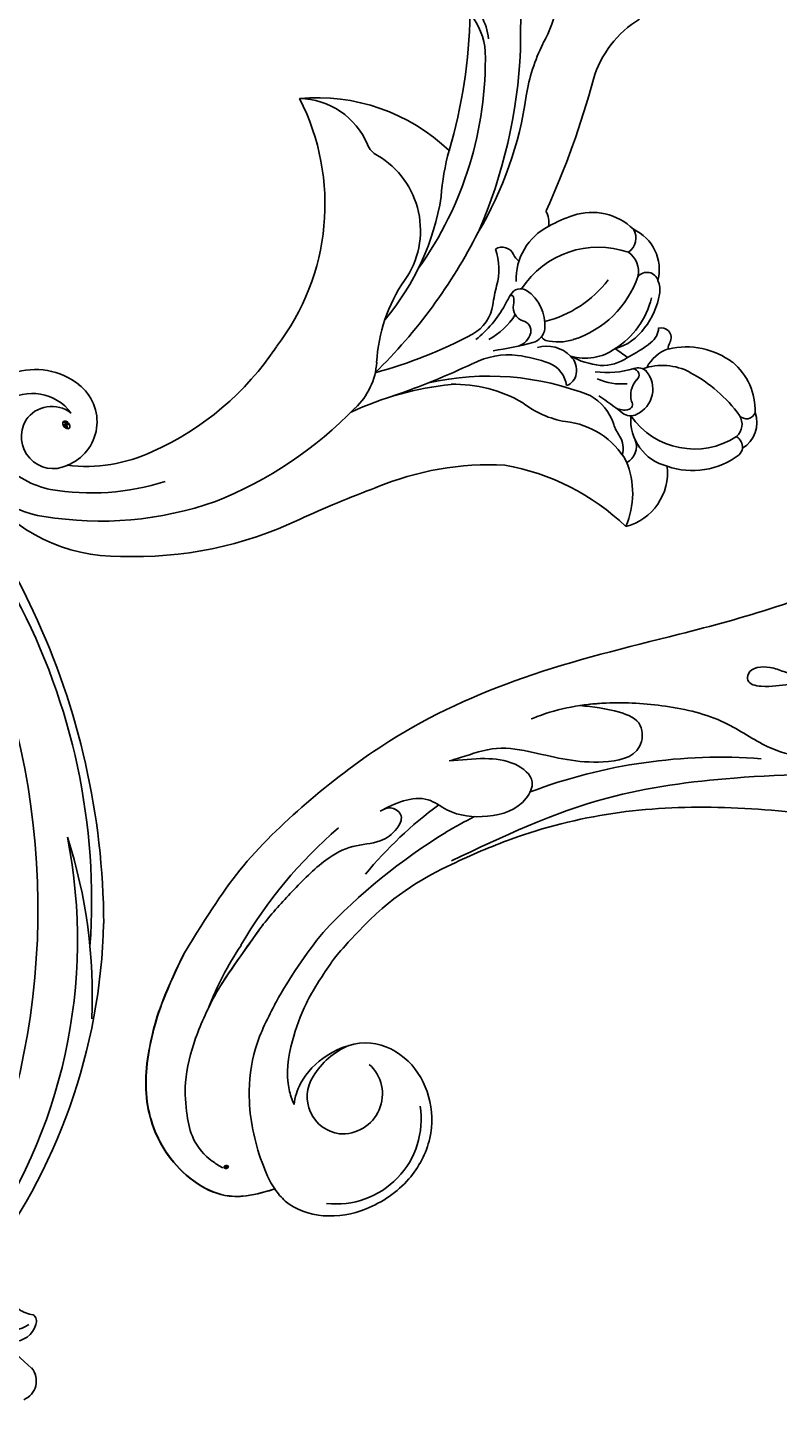
# Model space of a CAD drawing. Units: millimetres. Extents: x 47407 to 48667, y 431 to 1322.
# Drawn here: x 48572 to 48582, y 788 to 806 of the extents above; entities that cross this region are included whole.
import ezdxf

# ---------------------------------------------------------------- set-up
doc = ezdxf.new("R2010")
doc.units = ezdxf.units.MM
doc.layers.add('H-06.木作(細線)', color=8, linetype='Continuous')
doc.layers.add('H-08.木作(細線)', color=8, linetype='Continuous')
doc.layers.add('logo', color=240, linetype='Continuous', plot=False)

# ---------------------------------------------------------------- blocks, each defined once
blk = doc.blocks.new('SE-21128L-d')
at = {"layer": 'H-08.木作(細線)'}
for centre, radius, start, end in [((27.2, -5.31), 60.1, 122.3353, 141.9753), ((28.07, -6.75), 61.68, 141.4216, 166.2728), ((21.52, -2.91), 53.41, 138.5015, 170.6126), ((34.3, -6.67), 62.27, 142.5314, 189.4297), ((9.18, -8.04), 42.66, 148.6698, 169.1674), ((12.78, -4.2), 44.04, 155.3886, 202.5209), ((15.95, -2.32), 48.87, 167.9467, 204.3102), ((-33.48, -25.61), 0.623, 110.0615, 193.1909), ((-33.43, -22.29), 2.75, 264.5581, 290.9439), ((-32.22, -25.72), 1.87, 181.2174, 259.582), ((-49.04, -1.06), 31.76, 297.0464, 303.0808), ((-33.59, -30.69), 1.68, 126.8031, 234.1035)]:
    blk.add_arc(centre, radius, start, end, dxfattribs=at)
blk.add_open_spline([(-28.43, -25.96), (-29.08, -26.41), (-31.53, -27.02), (-32.91, -26.54), (-33.54, -25.9)], degree=3, knots=[0, 0, 0, 0, 3.39445, 6.126754, 6.126754, 6.126754, 6.126754], dxfattribs=at)
blk = doc.blocks.new('logo')
at = {"layer": 'logo'}
h = blk.add_hatch(color=256, dxfattribs=at)
edge = h.paths.add_edge_path()
edge.add_ellipse((0.18, 0.6), major_axis=(0.323, 0.566), ratio=0.659111, start_angle=263.8576, end_angle=429.825)
edge.add_arc((0.02, 1.39), 0.399, 258.9967, 261.058)
edge.add_ellipse((0.18, 0.6), major_axis=(0.314, 0.551), ratio=0.659838, start_angle=263.243, end_angle=428.5195, ccw=False)
edge.add_arc((0.51, 0.37), 0.0433, 263.9962, 282.4455)
edge = h.paths.add_edge_path()
edge.add_ellipse((0.18, 0.6), major_axis=(0.314, 0.551), ratio=0.659838, start_angle=70.2744, end_angle=262.8394, ccw=False)
edge.add_arc((0.03, 1.2), 0.237, 245.2323, 248.2557, ccw=False)
edge.add_ellipse((0.18, 0.6), major_axis=(0.323, 0.566), ratio=0.659111, start_angle=71.1999, end_angle=263.5875)
edge.add_arc((0.5, 0.37), 0.0389, 266.4658, 288.3928, ccw=False)
edge = h.paths.add_edge_path(flags=17)
edge.add_line((0.2, 1.02), (0.2, 1.03))
edge.add_arc((0.02, 1.39), 0.399, 261.058, 296.4699, ccw=False)
edge.add_ellipse((0.18, 0.6), major_axis=(0.314, 0.551), ratio=0.659838, start_angle=68.5195, end_angle=70.2744)
edge.add_arc((0.03, 1.2), 0.237, 248.2557, 287.7329)
edge.add_arc((0.18, 0.84), 0.155, 119.2735, 139.7006)
edge.add_arc((0.45, 0.59), 0.526, 137.2638, 146.3296)
edge.add_arc((0.7, 0.49), 0.794, 150.4954, 153.1332)
edge.add_arc((0.17, 0.07), 0.799, 100.8186, 103.2077, ccw=False)
edge.add_arc((0.3, 0.68), 0.325, 138.9231, 148.8948, ccw=False)
edge.add_arc((0.62, 0.39), 0.758, 124.4657, 138.4002, ccw=False)
edge = h.paths.add_edge_path()
edge.add_arc((0.03, 1.2), 0.237, 233.3596, 245.2323)
edge.add_ellipse((0.18, 0.6), major_axis=(0.323, 0.566), ratio=0.659111, start_angle=69.825, end_angle=71.1999, ccw=False)
edge.add_arc((0.02, 1.39), 0.399, 251.1923, 258.9967, ccw=False)
h.paths.add_polyline_path([(-0.05, 0.82, -0.021859), (-0.02, 0.83, -0.004955), (-0.01, 0.85, 0.012967), (-0.05, 0.83, 0.223317), (-0.2, 0.65, 0.425243), (-0.17, 0.61, 0.393247), (-0.02, 0.74, -0.084558), (0.02, 0.84, 0.019194), (-0.02, 0.83, 0.004726), (-0.02, 0.82, 0.021148), (-0.04, 0.73, -0.080721), (-0.07, 0.66, -0.104113), (-0.11, 0.63, -0.094873), (-0.16, 0.62, -0.207877), (-0.18, 0.64, -0.223034), (-0.18, 0.67, -0.16869)], flags=17)
h.paths.add_polyline_path([(0.36, 0.97, 0.088592), (0.28, 0.95, 0.140724), (0.2, 0.82, -0.012272), (0.2, 0.81, -0.041532), (0.22, 0.8, 0.005558), (0.22, 0.82, -0.187874)], flags=17)
h.paths.add_polyline_path([(0.19, 0.73, 0.011592), (0.2, 0.77, 0.056884), (0.19, 0.79, -0.271208), (0.1, 0.71, -0.679677), (0.04, 0.82, -0.290071), (0.16, 0.82, -0.103922), (0.19, 0.79, 0.053349), (0.2, 0.81, -0.004508), (0.2, 0.82, 0.220604), (0.1, 0.86, -0.015501), (0.05, 0.85, 0.008768), (0.03, 0.85, 0.029539), (0.02, 0.84, 1.009367)], flags=17)
h.paths.add_polyline_path([(0.22, 0.8, -0.008928), (0.2, 0.77, -0.347678), (0.17, 0.63, 0.00727), (0.06, 0.58, -0.035606), (0.06, 0.58, 0.01139), (0.07, 0.57, 0.012101), (0.15, 0.61, 0.461639)], flags=17)
h.paths.add_polyline_path([(0.11, 0.67, 0.433181), (0.03, 0.63, 0.04486), (0.03, 0.62, -0.026783), (0.04, 0.62, -0.142026), (0.05, 0.64, -0.307429), (0.09, 0.66, -0.953401), (0.07, 0.62, 0.069613), (0.04, 0.62, 0.042891), (0.04, 0.62, -0.067719), (0.07, 0.61, 0.893379)], flags=17)
h.paths.add_polyline_path([(0.02, 0.61, -0.009243), (0.03, 0.61, -0.026651), (0.03, 0.62, 0.013684), (0.02, 0.62, 0.174326), (0, 0.61, 0.391287), (0.01, 0.57, 0.210555), (0.04, 0.56), (0.04, 0.56, 0.001326), (0.05, 0.57, -0.005065), (0.05, 0.57, -0.027528), (0.04, 0.57, -0.195292), (0.02, 0.58, -0.659298)], flags=17)
h.paths.add_polyline_path([(0.04, 0.62, 0.023127), (0.03, 0.61, 0.184672), (0.04, 0.57, 0.098355), (0.06, 0.58, -0.009788), (0.05, 0.58, -0.240413)], flags=17)
h.paths.add_polyline_path([(0.07, 0.57, -0.002039), (0.05, 0.57, 0.07599), (0.1, 0.55, 0.108431), (0.23, 0.55, -0.004552), (0.23, 0.56, -0.028332), (0.17, 0.55, -0.123708)], flags=17)
h.paths.add_polyline_path([(0.4, 0.74, -0.55173), (0.42, 0.69, -0.18979), (0.3, 0.57, -0.013881), (0.27, 0.56, 0.011039), (0.27, 0.56, 0.022162), (0.29, 0.56, -0.010966), (0.31, 0.57, -0.001761), (0.35, 0.58, 0.034744), (0.38, 0.6, 0.086103), (0.43, 0.67, 0.506659), (0.4, 0.76, 0.355205), (0.25, 0.67, 0.093422), (0.23, 0.56, 0.017263), (0.27, 0.56, -0.31391)], flags=17)
h.paths.add_polyline_path([(0.26, 0.55, -0.009702), (0.27, 0.55, -0.004936), (0.27, 0.56, -0.035369), (0.24, 0.55, -0.002587), (0.23, 0.55, 0.014405), (0.24, 0.53, -0.020509)], flags=17)
h.paths.add_polyline_path([(0.27, 0.55, -0.007857), (0.27, 0.55, 0.009702), (0.26, 0.55, 0.020509), (0.24, 0.53, 0.000681), (0.24, 0.53, -0.002588), (0.24, 0.53, -0.013713), (0.25, 0.53, -0.01198)], flags=17)
h.paths.add_polyline_path([(0.28, 0.52, -0.036579), (0.27, 0.55, 0.01198), (0.25, 0.53, 0.013411), (0.24, 0.53, 0.001089), (0.24, 0.53, 0.015933), (0.24, 0.43, -0.190203), (0.19, 0.3, -0.266161), (0.12, 0.27, -0.207317), (0.18, 0.48, -0.064593), (0.24, 0.53, -0.001017), (0.24, 0.53, -0.000681), (0.24, 0.53, 0.152538), (0.11, 0.38, 0.230241), (0.11, 0.24, 0.234095), (0.21, 0.27, 0.172717), (0.27, 0.37, 0.028132), (0.28, 0.44, -0.014352), (0.28, 0.46, 0.062016), (0.31, 0.45, 0.349487), (0.46, 0.53, 0.392407), (0.44, 0.61, 0.130108), (0.38, 0.6, 0.001865), (0.35, 0.58, -0.054721), (0.29, 0.56, 0.014593), (0.27, 0.55, 0.007857), (0.27, 0.55, -0.01108), (0.3, 0.56, -0.100678), (0.41, 0.59, -0.349203), (0.43, 0.57, -0.402437), (0.32, 0.46, -0.009974), (0.32, 0.47, 0.613372), (0.29, 0.51, 0.175713), (0.28, 0.5, -0.002484), (0.28, 0.49, -0.463644), (0.3, 0.49, -0.513768), (0.3, 0.47, -0.075052), (0.28, 0.48, 0.007944)], flags=17)
h.paths.add_polyline_path([(0.31, 0.45, -0.062016), (0.28, 0.46, -0.007786), (0.28, 0.44, 0.027572), (0.28, 0.41, 0.0582), (0.28, 0.4, 0.26466), (0.38, 0.29, 0.315327), (0.49, 0.33, -0.025867), (0.49, 0.33, -0.380363), (0.35, 0.33, -0.153954), (0.31, 0.4, -0.090831)], flags=17)
h.paths.add_polyline_path([(0.46, 0.37, 0.336432), (0.49, 0.33, 0.025867), (0.49, 0.33, 0.026394), (0.5, 0.33, -0.025927), (0.49, 0.33, -0.173285), (0.47, 0.35, -0.685315), (0.49, 0.38, -0.491027), (0.5, 0.35, -0.040547), (0.49, 0.33, 0.025927), (0.5, 0.33, 0.139653), (0.51, 0.36, 1.004843)], flags=17)
h.paths.add_polyline_path([(0.41, 1, 0.143839), (0.35, 1, 0.069213), (0.28, 0.95, -0.088592), (0.36, 0.97, 0.404636)], flags=17)
h.paths.add_polyline_path([(0.27, 0.95, -0.01627), (0.28, 0.95, -0.069213), (0.35, 1, 0.037626), (0.22, 0.93, -0.082213), (0.04, 0.85, 0.004306), (0.02, 0.85, 0.008989), (0.02, 0.84, -0.006474), (0.03, 0.85, -0.136946), (0.1, 0.86, 0.054668)], flags=17)
for points in [[(0.02, 0.84, 0.019194), (-0.02, 0.83, 0.004726), (-0.02, 0.82, -0.044587), (-0.04, 0.73, -0.07623), (-0.08, 0.67, -0.235864), (-0.16, 0.62, -0.450297), (-0.18, 0.67, -0.16869), (-0.05, 0.82, -0.021859), (-0.02, 0.83, -0.004955), (-0.01, 0.85, 0.012967), (-0.05, 0.83, 0.223317), (-0.2, 0.65, 0.425243), (-0.17, 0.61, 0.393247), (-0.02, 0.74, -0.084558)], [(-0.16, 0.62, -0.206522), (-0.18, 0.64, 0.207877), (-0.16, 0.62, 0.024305), (-0.15, 0.62, -0.043373)], [(0.27, 0.56, -0.011039), (0.27, 0.56, -0.017263), (0.23, 0.56, 0.004552), (0.23, 0.55, 0.002587), (0.24, 0.55, 0.035369)]]:
    blk.add_hatch(color=256, dxfattribs=at).paths.add_polyline_path(points)
h = blk.add_hatch(color=256, dxfattribs=at)
edge = h.paths.add_edge_path()
edge.add_ellipse((0.18, 0.6), major_axis=(0.314, 0.551), ratio=0.659838, start_angle=68.5195, end_angle=70.2744, ccw=False)
edge.add_arc((0.02, 1.39), 0.399, 258.9967, 261.058, ccw=False)
edge.add_ellipse((0.18, 0.6), major_axis=(0.323, 0.566), ratio=0.659111, start_angle=69.825, end_angle=71.1999)
edge.add_arc((0.03, 1.2), 0.237, 245.2323, 248.2557)
h = blk.add_hatch(color=256, dxfattribs=at)
h.paths.add_polyline_path([(0.22, 0.8, 0.041532), (0.2, 0.81, 0.012272), (0.2, 0.82, 0.004508), (0.2, 0.81, -0.053349), (0.19, 0.79, -0.056884), (0.2, 0.77, 0.008928)])
h.paths.add_polyline_path([(0.02, 0.84, -0.008989), (0.02, 0.85, 0.010425), (-0.01, 0.85, 0.004955), (-0.02, 0.83, -0.019194)])
h.paths.add_polyline_path([(0.1, 0.86, 0.136946), (0.03, 0.85, -0.008768), (0.05, 0.85, 0.015501)])
h.paths.add_polyline_path([(0.04, 0.62, 0.026783), (0.03, 0.62, 0.026651), (0.03, 0.61, -0.023127), (0.04, 0.62, -0.042891)])
h.paths.add_polyline_path([(0.07, 0.57, -0.01139), (0.06, 0.58, -0.098355), (0.04, 0.57, 0.027528), (0.05, 0.57, 0.005065), (0.05, 0.57, 0.002039)])
for p, q in [((0.04, 0.56), (0.04, 0.56)), ((0.2, 1.03), (0.2, 1.02))]:
    blk.add_line(p, q, dxfattribs=at)
at = {"layer": 'logo', "lineweight": 0}
for p, q in [((0.04, 0.56), (0.04, 0.56)), ((0.2, 1.02), (0.2, 1.03))]:
    blk.add_line(p, q, dxfattribs=at)
at = {"layer": 'logo'}
for points in [[(-0.17, 0.61, -0.425243), (-0.2, 0.65, -0.223317), (-0.05, 0.83, -0.027703), (0.04, 0.85, 0.082213), (0.22, 0.93, -0.037626), (0.35, 1, -0.143839), (0.41, 1, -0.872775)], [(-0.16, 0.62, -0.434531), (-0.18, 0.67, -0.16869), (-0.05, 0.82, 0.909183)], [(0.2, 1.02, 0.060876), (0.06, 0.9, 0.137716), (-0.02, 0.74, -0.393247), (-0.17, 0.61, 79.578459)], [(-0.11, 1.01, 0.200172), (0.2, 1.03, -0.066965)], [(-0.11, 1.01, 0.241802), (0.1, 0.98, 0.575938)], [(-0.05, 0.82, -0.056349), (0.05, 0.85, 0.070229), (0.27, 0.95, 0.769245)], [(-0.02, 0.82, 0.021148), (-0.04, 0.73, 0.658186)], [(0.06, 0.94, 0.039578), (0.01, 0.88, 0.021193), (-0.02, 0.82, 0.700396)], [(0.04, 0.56, -0.210555), (0.01, 0.57, -0.391287), (0, 0.61, -0.174326), (0.02, 0.62, -0.110406), (0.07, 0.62, 0.953401), (0.09, 0.66)], [(0.22, 0.82, -0.026083), (0.19, 0.73, -1.009367), (0.02, 0.84, 0.624773)], [(0.06, 0.58, -0.338614), (0.02, 0.58, -0.659298), (0.02, 0.61, -0.100316), (0.07, 0.61, 0.893379), (0.11, 0.67, 0.433181), (0.03, 0.63, 0.289299), (0.05, 0.57, 0.081086), (0.1, 0.55, -0.684784)], [(0.02, 0.84, -0.416943), (0.2, 0.81, 0.828532)], [(0.2, 0.81, -0.329321), (0.1, 0.71, -0.679677), (0.04, 0.82, 0.415871)], [(0.04, 0.82, -0.290071), (0.16, 0.82, -0.539799), (0.17, 0.63, 0.00727), (0.06, 0.58, -1.51475)], [(0.09, 0.66, 0.307429), (0.05, 0.64, 0.446432), (0.05, 0.58, 0.145269), (0.17, 0.55, -0.214979)], [(0.15, 0.61, -0.015466), (0.04, 0.56, 0.608014)], [(0.1, 0.98, 0.089367), (0.06, 0.94, 0.028397)], [(0.28, 0.46, -0.035926), (0.27, 0.37, -0.172717), (0.21, 0.27, -0.234095), (0.11, 0.24, -0.230241), (0.11, 0.38, -0.17359), (0.26, 0.55)], [(0.1, 0.55, 0.111049), (0.24, 0.55, 0.147976), (0.38, 0.6, 0.393525)], [(0.24, 0.53, 0.016972), (0.24, 0.43, -0.190203), (0.19, 0.3, -0.266161), (0.12, 0.27, -0.290937), (0.25, 0.53, 0.211969)], [(0.2, 0.81, -0.513007), (0.15, 0.61, -1.702754)], [(0.17, 0.55, 0.059536), (0.3, 0.57, 0.18979), (0.42, 0.69, 0.55173), (0.4, 0.74, 0.38162), (0.28, 0.52, -0.007944), (0.28, 0.48, -0.007944)], [(0.19, 1.02, 0.002733), (0.2, 1.02)], [(0.35, 1, 0.216717), (0.2, 0.81, 0.638327)], [(0.36, 0.97, 0.187874), (0.22, 0.82, 0.783226)], [(0.38, 0.6, 0.086103), (0.43, 0.67, 0.506659), (0.4, 0.76, 0.355205), (0.25, 0.67, 0.113269), (0.24, 0.53, 0.583131)], [(0.25, 0.53, -0.023063), (0.3, 0.56, -0.100678), (0.41, 0.59, -0.349203), (0.43, 0.57, -0.402437), (0.32, 0.46, -0.247136)], [(0.26, 0.55, -0.035274), (0.31, 0.57, -0.003626), (0.38, 0.6, 0.389489)], [(0.27, 0.95, -0.105013), (0.36, 0.97, 0.404636), (0.41, 1, 1.743742)], [(0.38, 0.6, -0.130108), (0.44, 0.61, -0.392407), (0.46, 0.53, -0.420619), (0.28, 0.46, -0.420619)], [(0.28, 0.5, -0.175713), (0.29, 0.51, -0.613372), (0.32, 0.47)], [(0.3, 0.47, 0.513768), (0.3, 0.49, 0.463644), (0.28, 0.49, 0.463644)], [(0.3, 0.47, -0.075052), (0.28, 0.48)], [(0.31, 0.45, 0.090831), (0.31, 0.4, 0.169704), (0.36, 0.32)], [(0.32, 0.47, 0.009974), (0.32, 0.46, 0.009974)], [(0.51, 0.36, -0.166662), (0.49, 0.33, -0.70739)]]:
    blk.add_lwpolyline(points, format="xyb", dxfattribs=at)
at = {"layer": 'logo', "lineweight": 0}
for centre, radius, start, end in [((0.07, 0.58), 0.28, 114.7362, 165.0904), ((-0.16, 0.65), 0.0374, 171.8348, 263.9838), ((0.09, 0.56), 0.292, 119.8523, 158.1526), ((-0.15, 0.65), 0.0336, 149.7688, 246.7364), ((-0.16, 0.76), 0.146, 267.5844, 353.4527), ((-0.17, 0.73), 0.111, 272.2715, 325.3573), ((0.02, 1.39), 0.399, 251.1923, 296.4699), ((-0.26, 0.8), 0.225, 324.2142, 341.6511), ((0.17, 0.07), 0.799, 103.2077, 106.1792), ((0.14, 0.4), 0.462, 110.1482, 115.1572), ((-0.51, 0.9), 0.5, 339.9296, 350.1414), ((0.7, 0.49), 0.794, 153.1332, 154.2687), ((0.7, 0.49), 0.794, 153.1332, 154.2687), ((0.14, 0.4), 0.462, 105.7498, 110.1482), ((0.14, 0.4), 0.462, 105.7498, 110.1482), ((0.3, 0.68), 0.325, 150.9548, 170.2881), ((0.7, 0.49), 0.794, 154.2687, 155.3518), ((0.7, 0.49), 0.794, 150.4954, 153.1332), ((0.17, 0.07), 0.799, 100.8186, 103.2077), ((0.17, 0.07), 0.799, 100.8186, 103.2077), ((0.02, 0.59), 0.027, 151.6425, 237.1215), ((0.1, 0.78), 0.101, 147.8295, 328.8978), ((0.03, 0.58), 0.0386, 98.6046, 138.1597), ((0.45, 0.59), 0.526, 137.2638, 146.3296), ((0.03, 0.6), 0.0177, 105.7526, 239.3398), ((0.03, 0.61), 0.0459, 234.5859, 282.1467), ((0.3, 0.68), 0.325, 138.9231, 148.8948), ((0.1, 0.73), 0.131, 121.8036, 128.5716), ((0.17, 0.07), 0.799, 99.8317, 100.8186), ((0.3, 0.68), 0.325, 148.8948, 150.9548), ((0.14, 0.4), 0.462, 104.2662, 105.7498), ((0.3, 0.68), 0.325, 148.8948, 150.9548), ((0.05, 0.51), 0.117, 102.4178, 105.5537), ((0.05, 0.49), 0.123, 101.6186, 103.7368), ((0.04, 0.61), 0.0383, 230.8646, 275.0659), ((0.1, 0.73), 0.131, 90.6121, 121.8036), ((0.14, 0.4), 0.462, 102.2567, 104.2662), ((0.09, 0.78), 0.0664, 143.3048, 280.117), ((0.09, 0.61), 0.0622, 70.679, 164.3644), ((0.09, 0.62), 0.064, 167.0919, 177.3661), ((0.05, 0.51), 0.117, 96.281, 102.4178), ((0.05, 0.49), 0.123, 96.3193, 101.6186), ((0.05, 0.51), 0.117, 96.281, 102.4178), ((0.09, 0.62), 0.064, 177.3661, 183.4727), ((0.05, 0.49), 0.123, 96.3193, 101.6186), ((0.09, 0.62), 0.064, 177.3661, 183.4727), ((0.09, 0.62), 0.064, 183.4727, 225.325), ((-0.1, 1.46), 0.618, 283.2744, 302.0739), ((0.1, 0.73), 0.11, 60.1861, 124.8898), ((0.08, 0.61), 0.0419, 133.7672, 166.1009), ((0.05, 0.51), 0.117, 80.3525, 96.281), ((0.08, 0.61), 0.0419, 166.1009, 175.9249), ((0.05, 0.49), 0.123, 80.8228, 96.3193), ((0.08, 0.61), 0.0419, 175.9249, 229.9973), ((0.08, 0.61), 0.0419, 166.1009, 175.9249), ((0.04, 0.61), 0.0383, 275.0659, 297.535), ((-0.68, 2.39), 1.97, 291.5203, 291.8241), ((0.09, 0.62), 0.064, 225.325, 231.6324), ((-0.19, 1.69), 0.875, 285.3109, 288.8633), ((0.08, 0.63), 0.0367, 83.4964, 151.8522), ((0.16, 0.76), 0.211, 238.695, 240.9381), ((-0.68, 2.39), 1.97, 291.8241, 292.2914), ((0.13, 0.7), 0.155, 239.2194, 256.6015), ((0.13, 0.7), 0.155, 238.0585, 239.2194), ((0.62, 0.39), 0.758, 124.4657, 138.4002), ((0.18, 0.84), 0.155, 119.2735, 139.7006), ((1.92, -2.98), 4.02, 115.8994, 117.5656), ((0.04, 0.61), 0.0383, 297.535, 305.6919), ((0.16, 0.76), 0.211, 240.9381, 243.5484), ((0.09, 0.65), 0.0353, 243.9263, 51.0341), ((0.08, 0.64), 0.0217, 251.3968, 65.9306), ((-0.68, 2.39), 1.97, 292.2914, 295.0645), ((0.16, 0.76), 0.211, 243.5484, 271.7569), ((0.26, 0.31), 0.166, 155.203, 207.0666), ((-0.19, 1.69), 0.875, 288.8633, 301.3798), ((0.1, 0.73), 0.131, 40.8505, 90.6121), ((0.08, 0.83), 0.116, 281.7653, 342.4614), ((0.16, 0.86), 0.321, 258.87, 283.6239), ((0.41, 0.25), 0.329, 122.0966, 156.7882), ((0.39, 0.3), 0.273, 124.9761, 186.879), ((0.1, 0.73), 0.13, 292.5765, 31.6961), ((0.1, 0.72), 0.114, 36.3079, 60.04), ((0.1, 0.72), 0.114, 306.5995, 23.2852), ((0.14, 1.13), 0.581, 272.9888, 279.4802), ((0.08, 0.83), 0.116, 342.4614, 354.6764), ((0.08, 0.83), 0.116, 342.4614, 354.6764), ((0.1, 0.72), 0.114, 23.2852, 36.3079), ((0.1, 0.72), 0.114, 23.2852, 36.3079), ((-0.61, 1.07), 0.874, 336.959, 339.6154), ((0.47, 0.74), 0.286, 131.3266, 163.3678), ((0.47, 0.74), 0.286, 163.3678, 164.401), ((0.1, 0.73), 0.131, 38.0381, 40.8505), ((0.47, 0.74), 0.286, 163.3678, 164.401), ((0.1, 0.73), 0.131, 38.0381, 40.8505), ((0.1, 0.73), 0.13, 31.6961, 41.2089), ((0.1, 0.73), 0.13, 31.6961, 41.2089), ((-0.61, 1.07), 0.874, 339.6154, 341.6615), ((-0.61, 1.07), 0.874, 339.6154, 341.6615), ((0.71, 0.13), 0.935, 112.6486, 121.2678), ((0.49, 0.72), 0.291, 117.4328, 159.9943), ((-0.61, 1.07), 0.874, 341.6615, 342.9354), ((0.14, 1.13), 0.581, 279.4802, 283.4362), ((0.55, 0.57), 0.32, 182.4453, 183.4886), ((0.16, 0.86), 0.321, 283.6239, 284.2167), ((0.55, 0.57), 0.32, 183.4886, 186.7897), ((0.22, 0.81), 0.256, 273.4512, 281.5539), ((0.41, 0.25), 0.329, 117.3968, 122.0966), ((0.4, 0.3), 0.281, 122.374, 125.4474), ((-0.3, 0.45), 0.545, 7.5429, 8.1488), ((0.55, 0.57), 0.32, 186.7897, 186.9458), ((0.38, 0.63), 0.137, 82.2276, 160.4489), ((0.52, 0.03), 0.577, 115.5374, 118.2829), ((0.44, 0.18), 0.406, 114.5532, 116.7766), ((0.38, 0.75), 0.226, 115.8995, 119.6279), ((0.46, 0.56), 0.187, 109.838, 179.5483), ((0.14, 1.13), 0.581, 283.4362, 286.6173), ((0.46, 0.56), 0.187, 179.5483, 182.0782), ((0.22, 0.81), 0.256, 281.5539, 286.6322), ((0.44, 0.18), 0.406, 111.2089, 114.5532), ((0.52, 0.03), 0.577, 112.9982, 115.5374), ((0.46, 0.56), 0.187, 182.0782, 183.2094), ((0.46, 0.56), 0.187, 183.2094, 185.01), ((0.46, 0.56), 0.187, 185.01, 193.3895), ((0.47, 0.74), 0.286, 115.4894, 131.3266), ((0.47, 0.74), 0.286, 115.4894, 131.3266), ((0.38, 0.75), 0.226, 95.6485, 115.8995), ((0.38, 0.75), 0.226, 95.6485, 115.8995), ((0.34, 0.58), 0.136, 244.3758, 335.626), ((-1.08, 0.39), 1.36, 3.6768, 5.4974), ((0.29, 0.48), 0.0241, 86.756, 126.6195), ((-1.08, 0.39), 1.36, 4.2266, 4.7959), ((0.29, 0.48), 0.0148, 48.9877, 148.4858), ((0.32, 0.54), 0.0724, 235.2903, 252.4587), ((0.6, 0.44), 0.32, 175.9493, 185.5558), ((0.34, 0.58), 0.136, 244.3758, 258.5706), ((0.6, 0.44), 0.32, 175.9493, 185.5558), ((0.32, 0.4), 0.038, 179.2922, 192.6156), ((0.42, 0.43), 0.142, 192.9154, 252.2115), ((0.22, 0.81), 0.256, 286.6322, 299.1609), ((0.44, 0.18), 0.406, 108.6958, 111.2089), ((0.3, 0.48), 0.0251, 327.1994, 93.2945), ((0.22, 0.78), 0.227, 292.2367, 335.222), ((0.43, 0.3), 0.29, 94.0374, 117.0335), ((0.29, 0.48), 0.016, 301.3037, 50.0743), ((2.55, -4.36), 5.41, 114.0704, 114.474), ((0.46, 0.43), 0.143, 189.1555, 227.6818), ((0.32, 0.58), 0.111, 267.175, 354.8617), ((0.43, 0.44), 0.113, 165.2767, 167.5624), ((0.42, 0.41), 0.104, 219.3152, 312.3495), ((0.39, 0.9), 0.101, 81.2439, 113.9848), ((0.22, 0.81), 0.256, 299.1609, 307.1205), ((2.55, -4.36), 5.41, 113.6429, 114.0704), ((0.37, 1.01), 0.0392, 258.5502, 346.6702), ((0.21, 0.8), 0.262, 310.2009, 329.8856), ((0.42, 0.5), 0.103, 81.5328, 111.1847), ((0.41, 0.39), 0.106, 252.0283, 322.0343), ((0.38, 0.7), 0.0613, 327.2799, 74.7579), ((0.39, 0.7), 0.0345, 330.444, 85.9913), ((0.41, 0.56), 0.0267, 8.5098, 85.5073), ((0.41, 0.55), 0.0627, 337.3085, 63.01), ((0.49, 0.36), 0.0248, 345.864, 166.4176), ((0.5, 0.37), 0.0389, 177.6916, 252.0699), ((0.49, 0.36), 0.0192, 85.2505, 222.9442), ((0.51, 0.37), 0.0433, 213.0653, 252.3889), ((0.48, 0.36), 0.0263, 331.2506, 75.8597), ((0.43, 0.4), 0.0917, 317.7365, 327.0242), ((0.51, 0.37), 0.0433, 252.3889, 295.424), ((0.5, 0.37), 0.0389, 252.0699, 306.6919)]:
    blk.add_arc(centre, radius, start, end, dxfattribs=at)
at = {"layer": 'logo'}
for major_axis, ratio in [((0.323, 0.566), 0.659111), ((0.314, 0.551), 0.659838)]:
    blk.add_ellipse((0.18, 0.6), major_axis=major_axis, ratio=ratio, dxfattribs=at)
at = {"layer": 'logo', "insert": (-0.18, 0.21), "char_height": 0.0564, "width": 0.7641, "attachment_point": 1}
blk.add_mtext('{\\fVerdana|b0|i1|c0|p34;GOODWARE}', dxfattribs=at)
blk = doc.blocks.new('SE-21149L-d')
at = {"layer": 'H-08.木作(細線)'}
for centre, radius, start, end in [((-34.26, -22.29), 28.7, 12.141, 19.6207), ((1.12, -14.05), 5.01, 164.8058, 187.6142), ((2.09, -14.77), 5.5, 154.104, 189.5742), ((39.52, -1.07), 43.85, 194.9307, 209.9424), ((-1.06, -9.42), 9.78, 202.9928, 223.6719), ((-18.96, -24.31), 8.6, 29.8681, 72.655), ((-19.72, -25.96), 15.16, 22.9421, 40.1694), ((25.73, -9.29), 29.76, 192.4113, 229.2199), ((14.85, -31.46), 15.81, 98.4169, 147.4486), ((14.09, -21.82), 6.19, 104.5383, 170.9915), ((31.34, -20.26), 19.32, 166.7289, 231.3597), ((34.93, -4.19), 42.87, 196.3492, 217.2), ((51.47, 14.63), 71.88, 208.8224, 218.0955), ((22.44, -8.85), 30.34, 201.6543, 224.4663), ((6.29, -20.64), 1.7, 310.0447, 353.0882), ((12.37, -27.11), 7.18, 133.9832, 229.0342), ((-16.57, -32.94), 20.67, 18.1451, 28.8913), ((22.41, -18.37), 20.99, 202.7981, 233.7309), ((-3.01, -30.22), 2.14, 166.4523, 201.2761), ((34.23, -1.56), 43.96, 220.479, 239.3731), ((-7.6, -35.49), 4.9, 85.1641, 148.17), ((-8.37, -43.33), 12.78, 74.7766, 84.7232), ((-6.17, -35.84), 4.98, 11.9328, 76.4973), ((-0.6, -32.77), 1.03, 71.4078, 170.0749), ((4.78, -32.29), 5.08, 174.3537, 209.3655), ((40.48, -38.03), 5.73, 27.2469, 142.3631), ((-9.44, -35.8), 3.72, 128.7331, 207.5372), ((-10.45, -33.35), 1.39, 161.1125, 250.7076), ((-6.79, -41.01), 7.57, 46.6852, 123.0307), ((-3.09, -32.23), 1.52, 319.4774, 346.4353), ((-1.32, -42.5), 13.42, 16.9495, 47.9875), ((-9.48, -35.95), 1.93, 138.1154, 206.5466), ((-13.54, -42.04), 15.68, 21.7521, 27.5951), ((38.95, -36.96), 3.87, 140.9579, 262.6949), ((40.81, -38.22), 4.01, 69.8215, 157.1797), ((0.54, -38.05), 3.41, 137.2902, 199.1251), ((-1.3, -36.4), 0.946, 42.9057, 134.9348), ((-0.61, -36.01), 0.181, 61.1599, 181.5343), ((-6.33, -41.67), 8.22, 38.8794, 45.9503), ((35.6, -17.71), 24.04, 227.2275, 259.7215), ((39.14, -38.25), 2.57, 47.1715, 141.9663), ((-11.79, -37.56), 0.946, 51.3069, 178.063), ((-4.16, -32.25), 8.39, 212.9571, 265.8975), ((-2.77, -29.09), 9.51, 231.1397, 269.6441), ((-1.71, -37.13), 1.18, 303.1222, 24.1398), ((1.37, -35.82), 2.17, 184.9375, 202.298), ((7, -30.16), 9.39, 222.5136, 245.3447), ((4.14, -34.95), 3.37, 202.3508, 254.5463), ((39.02, -38.23), 2.64, 257.5763, 44.7941), ((-10.74, -37.84), 2.02, 171.0838, 203.5949), ((-0.68, -38.89), 0.869, 116.636, 206.4628), ((3.63, -33.09), 6.07, 226.068, 254.8604), ((12.97, 0.39), 39.8, 255.8566, 268.3699), ((38.7, -37.49), 7.45, 290.6118, 356.5864), ((-6.74, -36.07), 6.4, 203.7575, 231.3556), ((-5.85, -35.74), 6.75, 206.8226, 251.9322), ((-1.4, -38.68), 1.38, 200.6445, 268.0771), ((-0.05, -38.44), 1.63, 210.7859, 263.7857), ((16.9, -36.92), 5.64, 197.2155, 240.8125), ((37, -35.55), 7.61, 295.5022, 329.7609), ((-4.52, -36.33), 4.3, 266.7964, 297.6067), ((-1.83, -43.32), 2.78, 87.6087, 149.3143), ((-2.74, -39.73), 0.455, 297.1918, 359.0985), ((-0.76, -13.86), 26.21, 268.5081, 275.8379), ((2.25, -46.73), 6.34, 76.0997, 110.4577), ((17.09, 24.63), 66.54, 258.4626, 264.6162), ((-11.89, -42.18), 0.816, 149.8476, 224.3281), ((-11.86, -42.2), 0.843, 89.7634, 149.8527), ((-10.24, -40.84), 1.7, 197.5122, 245.1347), ((-7.8, -37.7), 4.47, 228.9824, 268.2354), ((8.09, -63.81), 22.55, 90.8725, 125.5214), ((5.59, -54.41), 14.71, 112.1572, 122.707), ((9.42, -67.87), 26.28, 78.7235, 97.5773), ((33.92, -28.78), 12.85, 258.2909, 290.677), ((32.86, -35.52), 14.01, 282.7182, 336.9739), ((-13.07, -43.35), 0.848, 7.7985, 44.5702), ((-5.84, -30.79), 12.67, 246.2013, 256.6272), ((7.18, -56.15), 20.6, 137.2089, 140.7333), ((-6.35, -38.21), 4.26, 248.1079, 299.9071), ((-8.65, -37.03), 6.58, 289.763, 312.2756), ((-2.89, -42.75), 1.58, 147.459, 205.3809), ((-1.03, -43.91), 2.3, 125.4684, 186.9629), ((8.35, -52.81), 11.25, 102.3134, 133.884), ((31.78, -13.94), 33, 237.6986, 262.0631), ((32.31, -24.2), 19.88, 265.8789, 293.616), ((-12.22, -49.58), 6.34, 90.1368, 140.95), ((-12.49, -46.34), 3.12, 40.7277, 85.2021), ((-8.66, -36.53), 7.62, 266.9604, 291.2689), ((-7.44, -39.61), 3.76, 249.1616, 285.5897), ((-3.14, -42.9), 1.3, 204.2386, 262.2896), ((-10.25, -49.24), 4.94, 84.6331, 131.3663), ((-7.96, -45.62), 2.3, 153.5252, 258.7425), ((-9.21, -45.07), 0.938, 81.4218, 149.8514), ((-8.86, -44.64), 0.513, 104.4178, 246.6424), ((-10.13, -46.67), 1.89, 357.8009, 55.6512), ((-8.94, -40.37), 4.91, 278.3919, 307.8963), ((-5.58, -39.91), 7.78, 293.1683, 322.0529), ((30.08, -18.17), 28.6, 264.2704, 293.1508), ((-12.91, -48.67), 5.25, 143.8706, 195.2549), ((-5.65, -54.43), 11.86, 131.4703, 158.0348), ((11.68, -61.93), 23.83, 136.8836, 142.743), ((-2.25, -48.5), 4.11, 132.2132, 176.2805), ((-8.13, -46.85), 1.06, 255.046, 322.4), ((-7.81, -46.88), 0.454, 162.6924, 269.4331), ((-7.85, -45.85), 1.49, 271.4687, 311.2231), ((-0.34, -53.24), 6.55, 109.4769, 163.9956), ((-13.9, -45.55), 6.44, 250.9333, 338.7003), ((-11.66, -49.14), 3.96, 297.4014, 18.4214), ((-11.52, -47.6), 5.21, 341.0268, 353.0264), ((10.2, -72.7), 24.34, 80.949, 106.6655), ((1.92, -148.63), 100.7, 79.183, 83.0949), ((-6.27, -50.1), 1.52, 173.1377, 255.2985), ((-4.67, -49.9), 2.02, 162.417, 208.6311), ((10.98, -67.05), 19.3, 113.7077, 147.5709), ((27.29, -18.63), 31.76, 258.2463, 285.8207), ((-15.44, -50.29), 2.54, 174.7806, 251.229), ((-17.33, -49.68), 0.739, 210.0417, 335.6947), ((-15.35, -50.43), 1.37, 161.1645, 241.4803), ((-15.19, -52.39), 1.11, 137.8609, 196.0261), ((0.16, -52.53), 6.88, 170.8966, 217.3166), ((-15.36, -52.29), 0.982, 204.4527, 240.6176), ((-13.29, -47.28), 6.4, 246.5083, 302.6932), ((-5.25, -52.08), 4.62, 187.1723, 269.287)]:
    blk.add_arc(centre, radius, start, end, dxfattribs=at)
at = {"layer": 'H-08.木作(細線)', "extrusion": (0, 0, -1), "xscale": -0.5529599999999998, "yscale": 0.5529599999999998, "zscale": -0.5529599999999998, "rotation": 357.157655537953}
blk.add_blockref('logo', (-37.64, -37.87), dxfattribs=at)
blk = doc.blocks.new('SE-21052L-d')
at = {"layer": 'H-08.木作(細線)', "ltscale": 0.2}
for centre, radius, start, end in [((72.7, 44.33), 27.82, 47.4634, 59.7001), ((67.33, 35.11), 38.32, 31.8773, 50.8736), ((59.93, 29.14), 42.75, 42.371, 51.7336), ((76.03, 59.27), 7.02, 164.3161, 270.0124), ((77.77, 58.33), 3.09, 48.0288, 163.2682), ((77.77, 58.33), 3.09, 48.0288, 163.2682), ((75.85, 55.82), 6.24, 13.8875, 50.3126), ((75.85, 55.82), 6.24, 13.8875, 50.3126), ((78.02, 58.44), 3.3, 166.2064, 309.23), ((78.02, 58.44), 3.3, 166.2064, 309.23), ((52.66, 27.75), 49.21, 22.5255, 37.8655), ((70.13, 31.08), 34.18, 27.4537, 41.5186), ((56.54, 30.12), 44.73, 18.1725, 21.6187), ((56.54, 30.12), 44.73, 18.1725, 21.6187), ((56.54, 30.12), 44.73, 346.7148, 11.6955)]:
    blk.add_arc(centre, radius, start, end, dxfattribs=at)
for points, knots in [([(71.12, 65.22), (70.93, 66.54), (70.59, 69.81), (74.58, 73.76), (80.11, 75.02), (85.16, 73.5), (88.21, 71.94), (91.51, 69.66)], [0.632725, 0.632725, 0.632725, 0.632725, 6.334478, 14.888411, 22.453531, 30.872127, 37.70323, 37.70323, 37.70323, 37.70323]), ([(71.12, 65.22), (70.93, 66.54), (70.59, 69.81), (74.58, 73.76), (80.11, 75.02), (85.16, 73.5), (88.21, 71.94), (91.51, 69.66)], [0.632725, 0.632725, 0.632725, 0.632725, 6.334478, 14.888411, 22.453531, 30.872127, 37.70323, 37.70323, 37.70323, 37.70323]), ([(71.12, 65.19), (70.93, 66.51), (70.59, 69.78), (74.58, 73.73), (80.11, 75), (85.16, 73.47), (88.21, 71.92), (91.51, 69.64)], [0.632725, 0.632725, 0.632725, 0.632725, 6.334478, 14.888411, 22.453531, 30.872127, 37.70323, 37.70323, 37.70323, 37.70323]), ([(92.51, 63.19), (89, 66.61), (87.41, 67.94), (84.66, 69.79), (81.36, 71.24), (78.52, 71.5), (76.1, 71.37), (74.48, 70.35), (73.74, 69.48), (73.51, 69.21)], [19.115061, 19.115061, 19.115061, 19.115061, 21.17573, 25.307754, 29.077587, 31.793189, 33.832283, 36.220443, 37.267395, 37.267395, 37.267395, 37.267395]), ([(91.51, 64.16), (89, 66.61), (87.41, 67.94), (84.66, 69.79), (81.36, 71.24), (78.52, 71.5), (76.1, 71.37), (74.48, 70.35), (73.74, 69.48), (73.51, 69.21)], [19.115061, 19.115061, 19.115061, 19.115061, 21.17573, 25.307754, 29.077587, 31.793189, 33.832283, 36.220443, 37.267395, 37.267395, 37.267395, 37.267395]), ([(91.51, 69.66), (94.53, 67.1), (98.34, 63.67), (102.71, 57.23), (107.2, 48.93), (110.26, 37.96), (111.13, 26.63), (112.19, 16.36), (114.13, 7.97), (117.42, 0.26), (120.43, -4.56), (122.67, -6.44), (122.9, -6.62)], [39.478514, 39.478514, 39.478514, 39.478514, 50.373651, 62.018806, 73.979236, 92.322983, 112.200626, 124.566732, 138.314946, 150.354793, 161.885746, 163.191302, 163.191302, 163.191302, 163.191302]), ([(91.51, 69.66), (94.53, 67.1), (98.34, 63.67), (102.71, 57.23), (107.2, 48.93), (110.26, 37.96), (111.13, 26.63), (112.19, 16.36), (114.13, 7.97), (117.42, 0.26), (120.43, -4.56), (122.67, -6.44), (122.9, -6.62)], [39.478514, 39.478514, 39.478514, 39.478514, 50.373651, 62.018806, 73.979236, 92.322983, 112.200626, 124.566732, 138.314946, 150.354793, 161.885746, 163.191302, 163.191302, 163.191302, 163.191302]), ([(91.51, 69.66), (94.53, 67.1), (98.34, 63.67), (102.71, 57.23), (107.2, 48.93), (110.26, 37.96), (111.13, 26.63), (112.19, 16.36), (114.13, 7.97), (117.42, 0.26), (120.43, -4.56), (122.67, -6.44), (122.9, -6.62)], [39.478514, 39.478514, 39.478514, 39.478514, 50.373651, 62.018806, 73.979236, 92.322983, 112.200626, 124.566732, 138.314946, 150.354793, 161.885746, 163.191302, 163.191302, 163.191302, 163.191302]), ([(86.4, 62.71), (85.27, 63.54), (83.04, 65.18), (78.51, 66.44), (74.53, 66.24), (71.84, 65.56), (71.12, 65.22)], [0, 0, 0, 0, 6.240138, 12.229275, 20.480981, 24.025654, 24.025654, 24.025654, 24.025654]), ([(71.12, 65.22), (70.71, 65.03), (69.38, 64.22), (67.97, 61.56), (68.1, 57.71), (69.83, 54.05), (73.05, 51.62), (76.71, 51.16), (80.06, 52.37), (82.36, 55.47), (81.68, 59.17), (79.94, 61.59), (78.38, 62.39), (77.79, 62.55)], [24.025654, 24.025654, 24.025654, 24.025654, 26.019546, 31.033257, 36.367905, 42.793146, 48.41696, 53.575806, 58.587229, 63.689514, 69.290481, 74.015909, 76.670133, 76.670133, 76.670133, 76.670133]), ([(71.12, 65.22), (70.71, 65.03), (69.38, 64.22), (67.97, 61.56), (68.1, 57.71), (69.83, 54.05), (73.05, 51.62), (76.71, 51.16), (80.06, 52.37), (82.36, 55.47), (81.68, 59.17), (79.94, 61.59), (78.38, 62.39), (77.79, 62.55)], [24.025654, 24.025654, 24.025654, 24.025654, 26.019546, 31.033257, 36.367905, 42.793146, 48.41696, 53.575806, 58.587229, 63.689514, 69.290481, 74.015909, 76.670133, 76.670133, 76.670133, 76.670133]), ([(71.12, 65.22), (70.71, 65.03), (69.38, 64.22), (67.97, 61.56), (68.1, 57.71), (69.83, 54.05), (73.05, 51.62), (76.71, 51.16), (80.06, 52.37), (82.36, 55.47), (81.68, 59.17), (79.94, 61.59), (78.38, 62.39), (77.79, 62.55)], [24.025654, 24.025654, 24.025654, 24.025654, 26.019546, 31.033257, 36.367905, 42.793146, 48.41696, 53.575806, 58.587229, 63.689514, 69.290481, 74.015909, 76.670133, 76.670133, 76.670133, 76.670133]), ([(100.7, 51.72), (100.81, 51.38), (101.03, 50.69), (100.01, 49.78), (98.8, 50.68), (98.04, 52.24), (98.36, 54.49), (97.32, 57.26), (95.3, 59.9), (93.64, 62.02), (92.66, 63.04), (91.51, 64.16)], [0, 0, 0, 0, 1.024915, 2.019755, 3.129104, 4.84567, 7.152713, 9.652128, 13.486107, 17.103706, 17.7306, 17.7306, 17.7306, 17.7306]), ([(77.79, 62.55), (78.22, 62.65), (79.99, 63), (82.85, 62.05), (86.02, 60.35), (88.34, 58.23), (89.68, 56.95), (91.51, 54.56)], [1.278891, 1.278891, 1.278891, 1.278891, 3.227628, 9.319977, 14.272, 19.524258, 22.116506, 22.116506, 22.116506, 22.116506]), ([(77.79, 62.55), (78.22, 62.65), (79.99, 63), (82.85, 62.05), (86.02, 60.35), (88.34, 58.23), (89.68, 56.95), (91.51, 54.56)], [1.278891, 1.278891, 1.278891, 1.278891, 3.227628, 9.319977, 14.272, 19.524258, 22.116506, 22.116506, 22.116506, 22.116506]), ([(77.79, 62.55), (78.22, 62.65), (79.99, 63), (82.85, 62.05), (86.02, 60.35), (88.34, 58.23), (89.68, 56.95), (91.51, 54.56)], [1.278891, 1.278891, 1.278891, 1.278891, 3.227628, 9.319977, 14.272, 19.524258, 22.116506, 22.116506, 22.116506, 22.116506]), ([(100.7, 51.72), (100.81, 51.38), (101.03, 50.69), (100.01, 49.78), (98.8, 50.68), (98.04, 52.24), (98.36, 54.49), (97.32, 57.26), (95.3, 59.9), (93.64, 62.02), (92.66, 63.04), (92.51, 63.19)], [0, 0, 0, 0, 1.024915, 2.019755, 3.129104, 4.84567, 7.152713, 9.652128, 13.486107, 17.103706, 17.7306, 17.7306, 17.7306, 17.7306]), ([(91.51, 54.56), (93.9, 51.28), (95.32, 47.16), (97.11, 40.31), (97.8, 32.68), (96.84, 23.91), (94.79, 15.85), (92.43, 8.25), (89.49, 1.71), (85.09, -4.23), (80.75, -10.67), (73.36, -17.17), (63.61, -22.62), (52.93, -27.16), (44.31, -29.24), (39.63, -30.15), (38.25, -30.42)], [24.526849, 24.526849, 24.526849, 24.526849, 35.35441, 43.327453, 56.239845, 69.158989, 82.449083, 93.230578, 104.641501, 114.15663, 126.114845, 139.128069, 157.54163, 175.705844, 190.664437, 196.941848, 196.941848, 196.941848, 196.941848]), ([(91.51, 54.56), (93.9, 51.28), (95.32, 47.16), (97.11, 40.31), (97.8, 32.68), (96.84, 23.91), (94.79, 15.85), (92.43, 8.25), (89.49, 1.71), (85.09, -4.23), (80.75, -10.67), (73.36, -17.17), (63.61, -22.62), (52.93, -27.16), (44.31, -29.24), (39.63, -30.15), (38.25, -30.42)], [24.526849, 24.526849, 24.526849, 24.526849, 35.35441, 43.327453, 56.239845, 69.158989, 82.449083, 93.230578, 104.641501, 114.15663, 126.114845, 139.128069, 157.54163, 175.705844, 190.664437, 196.941848, 196.941848, 196.941848, 196.941848]), ([(91.51, 54.56), (93.9, 51.28), (95.32, 47.16), (97.11, 40.31), (97.8, 32.68), (96.84, 23.91), (94.79, 15.85), (92.43, 8.25), (89.49, 1.71), (85.09, -4.23), (80.75, -10.67), (73.36, -17.17), (63.61, -22.62), (52.93, -27.16), (44.31, -29.24), (39.63, -30.15), (38.25, -30.42)], [24.526849, 24.526849, 24.526849, 24.526849, 35.35441, 43.327453, 56.239845, 69.158989, 82.449083, 93.230578, 104.641501, 114.15663, 126.114845, 139.128069, 157.54163, 175.705844, 190.664437, 196.941848, 196.941848, 196.941848, 196.941848]), ([(103.92, 45.41), (103.86, 44.41), (103.76, 42.57), (103.15, 40.18), (101.33, 38.45), (99.1, 40), (98.65, 42.98), (99.43, 45.9), (101.29, 47.6), (101.35, 49.75), (100.92, 51.06), (100.7, 51.72)], [0, 0, 0, 0, 2.968498, 5.503884, 7.545586, 8.994495, 12.523061, 15.932269, 17.70849, 19.741348, 21.863498, 21.863498, 21.863498, 21.863498]), ([(103.92, 45.41), (103.86, 44.41), (103.76, 42.57), (103.15, 40.18), (101.33, 38.45), (99.1, 40), (98.65, 42.98), (99.43, 45.9), (101.29, 47.6), (101.35, 49.75), (100.92, 51.06), (100.7, 51.72)], [0, 0, 0, 0, 2.968498, 5.503884, 7.545586, 8.994495, 12.523061, 15.932269, 17.70849, 19.741348, 21.863498, 21.863498, 21.863498, 21.863498]), ([(95.72, 46.5), (97.03, 42.03), (99.35, 34.12), (98.99, 21.42), (97.3, 9.26), (92.12, -2.79), (85.78, -12.6), (78.85, -21.22), (70.84, -28.78), (61.26, -36.31), (50.34, -41.69), (39.46, -45.96), (28.41, -48.05), (18.08, -49.19), (8.61, -49.65), (2.72, -48.4), (-0.94, -48.21), (-1.74, -48.49), (-2.16, -48.64)], [0, 0, 0, 0, 13.895137, 24.540056, 37.799017, 50.536723, 63.467591, 72.790813, 83.648071, 96.430937, 109.190436, 120.008865, 131.39806, 142.762056, 151.268717, 159.62776, 160.80768, 162.132684, 162.132684, 162.132684, 162.132684]), ([(95.72, 46.5), (97.03, 42.03), (99.35, 34.12), (98.99, 21.42), (97.3, 9.26), (92.12, -2.79), (85.78, -12.6), (78.85, -21.22), (70.84, -28.78), (61.26, -36.31), (50.34, -41.69), (39.46, -45.96), (28.41, -48.05), (18.08, -49.19), (8.61, -49.65), (2.72, -48.4), (-0.94, -48.21), (-1.74, -48.49), (-2.16, -48.64)], [0, 0, 0, 0, 13.895137, 24.540056, 37.799017, 50.536723, 63.467591, 72.790813, 83.648071, 96.430937, 109.190436, 120.008865, 131.39806, 142.762056, 151.268717, 159.62776, 160.80768, 162.132684, 162.132684, 162.132684, 162.132684]), ([(106.77, 33.98), (106.49, 32.94), (106.05, 31.27), (104.65, 28.94), (101.79, 29.6), (101.66, 34.01), (103.21, 37.48), (104.63, 41.36), (104.14, 43.75), (103.96, 45.09), (103.92, 45.41)], [0, 0, 0, 0, 3.325341, 5.351905, 7.110134, 10.377132, 16.232421, 19.277988, 22.371531, 23.344163, 23.344163, 23.344163, 23.344163]), ([(106.77, 33.98), (106.49, 32.94), (106.05, 31.27), (104.65, 28.94), (101.79, 29.6), (101.66, 34.01), (103.21, 37.48), (104.63, 41.36), (104.14, 43.75), (103.96, 45.09), (103.92, 45.41)], [0, 0, 0, 0, 3.325341, 5.351905, 7.110134, 10.377132, 16.232421, 19.277988, 22.371531, 23.344163, 23.344163, 23.344163, 23.344163]), ([(108.4, 3.78), (108.48, 3.01), (108.62, 1.63), (106.84, -0.05), (104.11, 1.57), (103.92, 5.54), (104.29, 10.25), (105.76, 14.03), (106.79, 16.71), (107.61, 18.03), (107.74, 19.7), (106.38, 20.07), (105.77, 18.4), (105.93, 16.37), (105.3, 13.78), (104, 11.69), (102.42, 10.13), (99.49, 10.27), (99.02, 14.66), (100.22, 18.77), (103.95, 22.47), (105.73, 26.91), (106.88, 32.07), (106.82, 35.92), (106.34, 37.99), (106.3, 38.16)], [0, 0, 0, 0, 2.23946, 4.032182, 5.97087, 10.114905, 14.959183, 20.351241, 22.191942, 23.406244, 25.270737, 25.796568, 27.00066, 29.340313, 32.511009, 34.517375, 36.785109, 38.885196, 41.650022, 47.785886, 51.873531, 56.973873, 61.896517, 67.718574, 68.266639, 68.266639, 68.266639, 68.266639]), ([(108.4, 3.78), (108.48, 3.01), (108.62, 1.63), (106.84, -0.05), (104.11, 1.57), (103.92, 5.54), (104.29, 10.25), (105.76, 14.03), (106.79, 16.71), (107.61, 18.03), (107.74, 19.7), (106.38, 20.07), (105.77, 18.4), (105.93, 16.37), (105.3, 13.78), (104, 11.69), (102.42, 10.13), (99.49, 10.27), (99.02, 14.66), (100.22, 18.77), (103.95, 22.47), (105.73, 26.91), (106.61, 30.88), (106.76, 33.26), (106.77, 33.98)], [0, 0, 0, 0, 3.326423, 5.989274, 8.86894, 15.024357, 22.219894, 30.229084, 32.963203, 34.766889, 37.536347, 38.3174, 40.105918, 43.581164, 48.290816, 51.271007, 54.639427, 57.758829, 61.865614, 70.97963, 77.051288, 84.627173, 91.939111, 95.154674, 95.154674, 95.154674, 95.154674])]:
    blk.add_open_spline(points, degree=3, knots=knots, dxfattribs=at)
at = {"layer": 'H-08.木作(細線)', "extrusion": (0, 0, -1), "xscale": -0.2764799999999999, "yscale": 0.2764799999999999, "zscale": -0.2764799999999999, "rotation": 333.270336305875}
blk.add_blockref('logo', (-73.58, 68.74), dxfattribs=at)
blk = doc.blocks.new('AA-0008-05')
at = {"xscale": -1}
for name, p, rotation in [('SE-21128L-d', (15721.31, -32235.73), 256.5684011857218), ('SE-21149L-d', (15808.33, -32293.2), 283.7050602654552)]:
    blk.add_blockref(name, p, dxfattribs=dict(at, rotation=rotation))
at = {"color": 0, "rotation": 8.967095786642528}
blk.add_blockref('SE-21052L-d', (15639.49, -32358.22), dxfattribs=at)

msp = doc.modelspace()

# ---------------------------------------------------------------- block references
at = {"layer": 'H-06.木作(細線)', "xscale": 0.16, "yscale": 0.16, "zscale": 0.16, "rotation": 89.99999999999999}
msp.add_blockref('AA-0008-05', (43409.952, -1721.019), dxfattribs=at)

doc.saveas('drawing.dxf')
